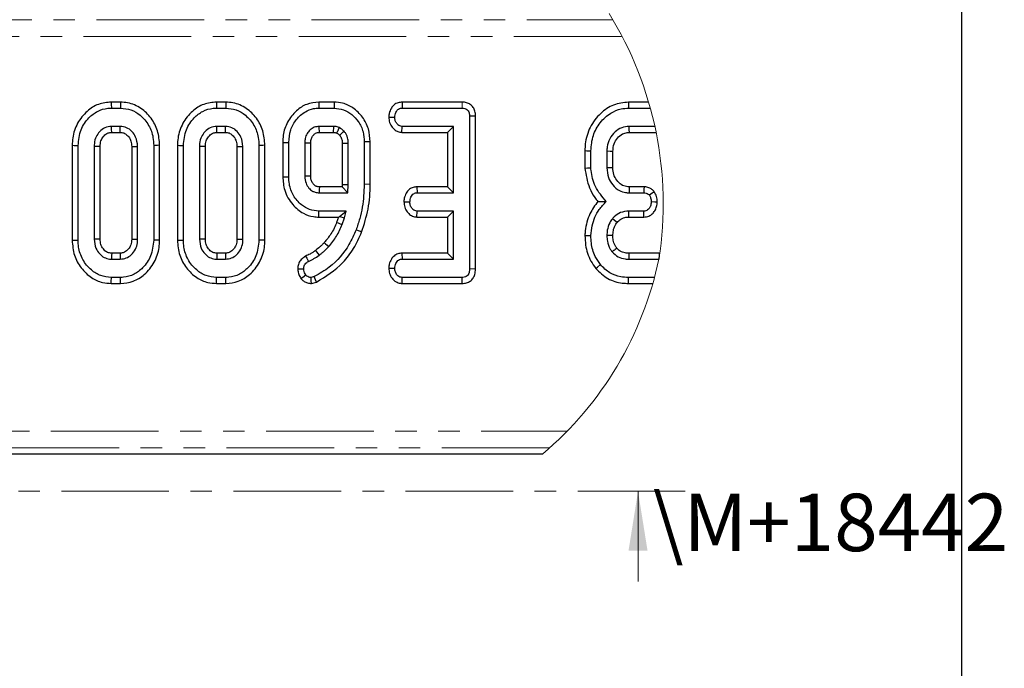
# Model space of a CAD drawing. Units: millimetres. Extents: x -188 to 1278, y -3 to 494.
# Drawn here: x 533 to 592, y 327 to 365 of the extents above; entities that cross this region are included whole.
import ezdxf

# ---------------------------------------------------------------- set-up
doc = ezdxf.new("R2010")
doc.units = ezdxf.units.MM
doc.linetypes.add('CENTER', pattern=[10.16, 6.35, -1.27, 1.27, -1.27])
doc.linetypes.add('PHANTOM', pattern=[12.7, 6.35, -1.27, 1.27, -1.27, 1.27, -1.27])
doc.layers.add('FORMAT', color=7, linetype='Continuous')
doc.styles.add('SLDTEXTSTYLE0', font='TXT', dxfattribs={"width": 0.7, "bigfont": 'bigfont'})

msp = doc.modelspace()

# ---------------------------------------------------------------- linework, layer by layer
at = {"color": 8, "linetype": 'PHANTOM', "lineweight": 0}
for p, q in [((512.541638, 364.846731), (568.406054, 364.846731)), ((568.932698, 363.850536), (512.541638, 363.850536)), ((559.528151, 359.978291), (559.525252, 359.62564)), ((509.855852, 340.558084), (565.685191, 340.558084)), ((564.673663, 339.561889), (509.855852, 339.561889))]:
    msp.add_line(p, q, dxfattribs=at)
at = {"color": 7, "linetype": 'Continuous', "lineweight": 30}
for p, q in [((539.361895, 359.978291), (538.814285, 359.978291)), ((545.578108, 359.978291), (545.030498, 359.978291)), ((551.970416, 359.978291), (551.071607, 359.978291)), ((555.982538, 359.978291), (555.99063, 359.62564)), ((559.528151, 359.978291), (555.982538, 359.978291)), ((570.508615, 359.978291), (569.352076, 359.978291)), ((538.820022, 359.62564), (539.356337, 359.62564)), ((545.036235, 359.62564), (545.57255, 359.62564)), ((551.075087, 359.62564), (551.966132, 359.62564)), ((555.99063, 359.62564), (559.525252, 359.62564)), ((569.358447, 359.62564), (570.614875, 359.62564)), ((555.195869, 359.091001), (555.549324, 359.0851)), ((560.319209, 359.159055), (559.966558, 359.154778)), ((559.966558, 359.154778), (559.966558, 350.12606)), ((560.319209, 350.122387), (560.319209, 359.159055)), ((539.345779, 358.544561), (538.830579, 358.544561)), ((538.840593, 358.191902), (539.33622, 358.191902)), ((545.561993, 358.544561), (545.046792, 358.544561)), ((545.056813, 358.191902), (545.552433, 358.191902)), ((551.949241, 358.544561), (551.091977, 358.544561)), ((551.10173, 358.191902), (551.938334, 358.191902)), ((555.970379, 358.191902), (555.982181, 358.544561)), ((555.970379, 358.191902), (558.667959, 358.191902)), ((559.02061, 358.544561), (555.982181, 358.544561)), ((558.667959, 358.191902), (559.02061, 358.544561)), ((558.667959, 358.191902), (558.667959, 354.978295)), ((559.02061, 354.625637), (559.02061, 358.544561)), ((570.901529, 358.544561), (569.392228, 358.544561)), ((569.402569, 358.191902), (570.982234, 358.191902)), ((548.938223, 357.603284), (548.938223, 355.567711)), ((549.290881, 355.571585), (549.290881, 357.598613)), ((550.236822, 357.564832), (550.236822, 355.605374)), ((550.58948, 355.612094), (550.58948, 357.559341)), ((552.451738, 357.558283), (552.451738, 355.122345)), ((552.804396, 355.115505), (552.804396, 357.564832)), ((553.750337, 357.62606), (553.750337, 355.128171)), ((554.102995, 355.125184), (554.102995, 357.62986)), ((536.505797, 357.428754), (536.505797, 351.822431)), ((536.858448, 351.825806), (536.858448, 357.425468)), ((537.804396, 357.368464), (537.804396, 351.882818)), ((538.157047, 351.891252), (538.157047, 357.360738)), ((540.019304, 357.360552), (540.019304, 351.890305)), ((540.371963, 351.882818), (540.371963, 357.368464)), ((541.317903, 357.425468), (541.317903, 351.825806)), ((541.670562, 351.822356), (541.670562, 357.428717)), ((542.72201, 357.428754), (542.72201, 351.822431)), ((543.074661, 351.825806), (543.074661, 357.425468)), ((544.020609, 357.368464), (544.020609, 351.882818)), ((544.37326, 351.891252), (544.37326, 357.360738)), ((546.235525, 357.360552), (546.235525, 351.890305)), ((546.588176, 351.882818), (546.588176, 357.368464)), ((547.534124, 357.425468), (547.534124, 351.825806)), ((547.886775, 351.822356), (547.886775, 357.428717)), ((566.77606, 357.113334), (566.77606, 356.086614)), ((567.128719, 356.101567), (567.128719, 357.108752)), ((568.074667, 357.074963), (568.074667, 356.095234)), ((568.427318, 356.10235), (568.427318, 357.068213)), ((551.091977, 354.625637), (552.78539, 354.625637)), ((552.44615, 354.978295), (551.100844, 354.978295)), ((552.451738, 355.122345), (552.44615, 354.978295)), ((552.44615, 354.978295), (552.78539, 354.625637)), ((552.451738, 355.122345), (552.804396, 355.115505)), ((552.78539, 354.625637), (552.804396, 355.115505)), ((556.862035, 354.978295), (556.871117, 354.625637)), ((558.667959, 354.978295), (556.862035, 354.978295)), ((556.871117, 354.625637), (559.02061, 354.625637)), ((558.667959, 354.978295), (559.02061, 354.625637)), ((569.383786, 354.625637), (570.25794, 354.625637)), ((570.265525, 354.978295), (569.394031, 354.978295)), ((556.088992, 354.091661), (556.442485, 354.085098)), ((552.686148, 353.544558), (551.075087, 353.544558)), ((552.287498, 353.234495), (552.686148, 353.544558)), ((552.584798, 353.14549), (552.686148, 353.544558)), ((556.858585, 353.191907), (556.871117, 353.544558)), ((559.02061, 353.544558), (556.871117, 353.544558)), ((558.667959, 353.191907), (559.02061, 353.544558)), ((559.02061, 350.706721), (559.02061, 353.544558)), ((570.251607, 353.544558), (569.366896, 353.544558)), ((551.071049, 353.191907), (552.227699, 353.191907)), ((552.227699, 353.191907), (552.119547, 352.879281)), ((552.227699, 353.191907), (552.287498, 353.234495)), ((552.287498, 353.234495), (552.584798, 353.14549)), ((552.449667, 352.754863), (552.584798, 353.14549)), ((556.858585, 353.191907), (558.667959, 353.191907)), ((558.667959, 353.191907), (558.667959, 351.059372)), ((569.370636, 353.191907), (570.259952, 353.191907)), ((538.830579, 350.706721), (539.345779, 350.706721)), ((539.336258, 351.059372), (538.840079, 351.059372)), ((545.046792, 350.706721), (545.561993, 350.706721)), ((545.552471, 351.059372), (545.056299, 351.059372)), ((555.974477, 351.059372), (555.982181, 350.706721)), ((558.667959, 351.059372), (555.974477, 351.059372)), ((555.982181, 350.706721), (559.02061, 350.706721)), ((558.667959, 351.059372), (559.02061, 350.706721)), ((569.369004, 350.706721), (571.144768, 350.706721)), ((571.156667, 351.059372), (569.372528, 351.059372)), ((555.195869, 350.172179), (555.549324, 350.166182)), ((560.319209, 350.122387), (559.966558, 350.12606)), ((539.356337, 349.625642), (538.820022, 349.625642)), ((545.57255, 349.625642), (545.036235, 349.625642)), ((550.798484, 349.676313), (550.606334, 349.625642)), ((555.979163, 349.272984), (555.99063, 349.625642)), ((559.525252, 349.625642), (555.99063, 349.625642)), ((559.533038, 349.272984), (559.525252, 349.625642)), ((570.907489, 349.625642), (569.358447, 349.625642)), ((538.8143, 349.272984), (539.361359, 349.272984)), ((545.03052, 349.272984), (545.577572, 349.272984)), ((550.637611, 349.269176), (550.926582, 349.345388)), ((555.979163, 349.272984), (559.533038, 349.272984)), ((569.352911, 349.272984), (570.814625, 349.272984)), ((509.498284, 339.204314), (564.283357, 339.204314))]:
    msp.add_line(p, q, dxfattribs=at)
at = {"color": 7, "linetype": 'CENTER', "lineweight": 0}
msp.add_line((505.38978, 336.999452), (572.912838, 336.999452), dxfattribs=at)
at = {"color": 7, "linetype": 'Continuous', "lineweight": 0}
msp.add_line((569.912838, 331.679452), (569.912838, 336.999452), dxfattribs=at)
at = {"color": 7, "linetype": 'Continuous', "lineweight": 30, "flags": 128}
for points in [[(538.814285, 359.978291), (538.816319, 359.853151), (538.820022, 359.62564)], [(539.361895, 359.978291), (539.360047, 359.861048), (539.358192, 359.743344), (539.356337, 359.62564)], [(545.030498, 359.978291), (545.032532, 359.853151), (545.036235, 359.62564)], [(545.578108, 359.978291), (545.57626, 359.861048), (545.574405, 359.743344), (545.57255, 359.62564)], [(551.071607, 359.978291), (551.072524, 359.885255), (551.073805, 359.755444), (551.075087, 359.62564)], [(551.970416, 359.978291), (551.969186, 359.87732), (551.967659, 359.75148), (551.966132, 359.62564)], [(569.352076, 359.978291), (569.354304, 359.855259), (569.358447, 359.62564)], [(569.402569, 358.191902), (569.397778, 358.35504), (569.392228, 358.544561)], [(548.938223, 357.603284), (549.031266, 357.602055), (549.16107, 357.600334), (549.290881, 357.598613)], [(554.102995, 357.62986), (554.002018, 357.628772), (553.876177, 357.627416), (553.750337, 357.62606)], [(536.505797, 357.428754), (536.630937, 357.427592), (536.858448, 357.425468)], [(541.670562, 357.428717), (541.553312, 357.427637), (541.435608, 357.426556), (541.317903, 357.425468)], [(542.72201, 357.428754), (542.84715, 357.427592), (543.074661, 357.425468)], [(547.886775, 357.428717), (547.769533, 357.427637), (547.651828, 357.426556), (547.534124, 357.425468)], [(566.77606, 357.113334), (566.899099, 357.111732), (567.128719, 357.108752)], [(568.427318, 357.068213), (568.26418, 357.07135), (568.074667, 357.074963)], [(566.77606, 356.086614), (566.934758, 356.093342), (567.128719, 356.101567)], [(568.427318, 356.10235), (568.266855, 356.099101), (568.074667, 356.095234)], [(548.938223, 355.567711), (549.044506, 355.568881), (549.167694, 355.570229), (549.290881, 355.571585)], [(570.265525, 354.978295), (570.262448, 354.835289), (570.25794, 354.625637)], [(570.870073, 354.690994), (570.753747, 354.605439), (570.583106, 354.479948)], [(571.048656, 354.079651), (570.911922, 354.08176), (570.695021, 354.085098)], [(551.071049, 353.191907), (551.072263, 353.29819), (551.073671, 353.42137), (551.075087, 353.544558)], [(569.370636, 353.191907), (569.368699, 353.373589), (569.366896, 353.544558)], [(570.259952, 353.191907), (570.256726, 353.328268), (570.251607, 353.544558)], [(552.119547, 352.879281), (552.212619, 352.844203), (552.331143, 352.79953), (552.449667, 352.754863)], [(568.672025, 352.86803), (568.530717, 352.982695), (568.397724, 353.090587)], [(553.595708, 352.304453), (553.520062, 352.333742), (553.411522, 352.37577), (553.266809, 352.431806)], [(536.505797, 351.822431), (536.628478, 351.8236), (536.858448, 351.825806)], [(541.670562, 351.822356), (541.544423, 351.823593), (541.317903, 351.825806)], [(542.72201, 351.822431), (542.844691, 351.8236), (543.074661, 351.825806)], [(547.886775, 351.822356), (547.760644, 351.823593), (547.534124, 351.825806)], [(551.388078, 351.680892), (551.458561, 351.615796), (551.55293, 351.528662), (551.647299, 351.44152)], [(566.775837, 352.105463), (566.934631, 352.100293), (567.128719, 352.093967)], [(568.427579, 352.094377), (568.233543, 352.095308), (568.074667, 352.096083)], [(550.87068, 351.218569), (550.926574, 351.145866), (551.006109, 351.042422), (551.085644, 350.938986)], [(550.282032, 350.885513), (550.35358, 350.756886), (550.454312, 350.575807)], [(569.372528, 351.059372), (569.371284, 350.935797), (569.369004, 350.706721)], [(571.156667, 351.059372), (571.151958, 350.919689), (571.144768, 350.706744)], [(549.826466, 350.135664), (549.973235, 350.136059), (550.179818, 350.136618)], [(567.416296, 350.161354), (567.516075, 350.242282), (567.690373, 350.383664)], [(538.8143, 349.272984), (538.816289, 349.395672), (538.820022, 349.625642)], [(539.361359, 349.272984), (539.359563, 349.399122), (539.356337, 349.625642)], [(545.03052, 349.272984), (545.03251, 349.395672), (545.036235, 349.625642)], [(545.577572, 349.272984), (545.575776, 349.399122), (545.57255, 349.625642)], [(550.014668, 349.56065), (550.12753, 349.649245), (550.293834, 349.77978)], [(550.637611, 349.269176), (550.624968, 349.413248), (550.606334, 349.625642)], [(550.926582, 349.345388), (550.868937, 349.494303), (550.798484, 349.676313)], [(569.352911, 349.272984), (569.354923, 349.401372), (569.358447, 349.625642)]]:
    msp.add_lwpolyline(points, dxfattribs=at)
at = {"color": 8, "linetype": 'PHANTOM', "lineweight": 0, "flags": 128}
msp.add_lwpolyline([(554.102995, 355.125184), (554.021881, 355.125869), (553.905503, 355.12686), (553.750337, 355.128171)], dxfattribs=at)
at = {"color": 7, "linetype": 'Continuous', "lineweight": 0}
for centre, radius, start, end in [((550.126487, 353.99139), 21.273391, 351.11784443, 31.80883459), ((550.940026, 354.961558), 20.647887, 310.25812995, 348.10806413)]:
    msp.add_arc(centre, radius, start, end, dxfattribs=at)
at = {"color": 7, "linetype": 'Continuous', "lineweight": 30}
for points, knots in [([(538.814285, 359.978291), (538.558175, 359.953741), (538.037004, 359.903782), (537.328049, 359.441906), (536.782252, 358.752589), (536.531155, 358.023875), (536.512002, 357.574368), (536.505797, 357.428754)], [0, 0, 0, 0, 0.200450696, 0.407907965, 0.64549796, 0.885161782, 1, 1, 1, 1]), ([(541.670562, 357.428717), (541.647852, 357.718908), (541.603239, 358.288977), (541.196813, 359.054809), (540.590998, 359.65), (539.926873, 359.945882), (539.502722, 359.970213), (539.361895, 359.978291)], [0, 0, 0, 0, 0.227496736, 0.446908336, 0.665919707, 0.889078581, 1, 1, 1, 1]), ([(545.030498, 359.978291), (544.774391, 359.95374), (544.253222, 359.903779), (543.544262, 359.441911), (542.998476, 358.752584), (542.747367, 358.023876), (542.728214, 357.574368), (542.72201, 357.428754)], [0, 0, 0, 0, 0.2004489371, 0.4079080562, 0.6454970346, 0.8851616837, 1, 1, 1, 1]), ([(547.886775, 357.428717), (547.864064, 357.718908), (547.819451, 358.288975), (547.413035, 359.054811), (546.807217, 359.650002), (546.143088, 359.945882), (545.718935, 359.970212), (545.578108, 359.978291)], [0, 0, 0, 0, 0.227496529, 0.446907036, 0.665918208, 0.889078682, 1, 1, 1, 1]), ([(551.071607, 359.978291), (550.826042, 359.952857), (550.342078, 359.902733), (549.684623, 359.463186), (549.189559, 358.82884), (548.960139, 358.152933), (548.943774, 357.742495), (548.938223, 357.603284)], [0, 0, 0, 0, 0.207051857, 0.408061396, 0.651302438, 0.881730395, 1, 1, 1, 1]), ([(554.102995, 357.62986), (554.08376, 357.8887), (554.045039, 358.409752), (553.671171, 359.117351), (553.134424, 359.643622), (552.532551, 359.937156), (552.140459, 359.965848), (551.970416, 359.978291)], [0, 0, 0, 0, 0.220019282, 0.442905339, 0.665811986, 0.855068221, 1, 1, 1, 1]), ([(555.982538, 359.978291), (555.905771, 359.971847), (555.734082, 359.957436), (555.5039, 359.830773), (555.322769, 359.605138), (555.218055, 359.352588), (555.202277, 359.166558), (555.195869, 359.091001)], [0, 0, 0, 0, 0.174681039, 0.390673518, 0.575279635, 0.82749759, 1, 1, 1, 1]), ([(560.319209, 359.159055), (560.313358, 359.254081), (560.302379, 359.432383), (560.192428, 359.675495), (560.017079, 359.852467), (559.790151, 359.956369), (559.62234, 359.976958), (559.53307, 359.978221), (559.528151, 359.978291)], [0, 0, 0, 0, 0.22121618, 0.415074965, 0.609700959, 0.791124085, 0.988489655, 1, 1, 1, 1]), ([(569.352076, 359.978291), (569.049605, 359.945708), (568.441732, 359.880228), (567.643381, 359.31597), (567.040159, 358.520333), (566.795953, 357.718727), (566.780397, 357.24531), (566.77606, 357.113334)], [0, 0, 0, 0, 0.211438826, 0.424926357, 0.666063205, 0.906906903, 1, 1, 1, 1]), ([(536.858448, 357.425468), (536.890111, 357.74105), (536.950319, 358.341123), (537.425752, 359.026801), (537.984893, 359.471006), (538.471896, 359.614429), (538.752265, 359.623458), (538.820022, 359.62564)], [0, 0, 0, 0, 0.287668622, 0.546997814, 0.741655437, 0.937565437, 1, 1, 1, 1]), ([(539.356337, 359.62564), (539.567048, 359.606207), (539.989908, 359.567208), (540.580583, 359.19364), (541.055094, 358.635378), (541.292257, 357.991202), (541.310824, 357.581623), (541.317903, 357.425468)], [0, 0, 0, 0, 0.192122882, 0.385556693, 0.623799088, 0.856571389, 1, 1, 1, 1]), ([(543.074661, 357.425468), (543.106328, 357.741049), (543.166543, 358.341119), (543.641964, 359.026806), (544.201113, 359.471003), (544.688114, 359.614428), (544.96848, 359.623458), (545.036235, 359.62564)], [0, 0, 0, 0, 0.2876694226, 0.5469976892, 0.7416573862, 0.9375676397, 1, 1, 1, 1]), ([(545.57255, 359.62564), (545.783261, 359.606207), (546.206121, 359.567209), (546.796797, 359.193638), (547.271316, 358.63538), (547.508477, 357.991202), (547.527045, 357.581623), (547.534124, 357.425468)], [0, 0, 0, 0, 0.192122599, 0.385556125, 0.623799642, 0.8565716, 1, 1, 1, 1]), ([(549.290881, 357.598613), (549.311834, 357.848992), (549.3525, 358.334947), (549.720375, 358.971858), (550.19924, 359.412682), (550.688748, 359.605728), (550.968205, 359.620131), (551.075087, 359.62564)], [0, 0, 0, 0, 0.2497406645, 0.4847158607, 0.7195664648, 0.8927449766, 1, 1, 1, 1]), ([(551.966132, 359.62564), (552.155955, 359.60701), (552.536409, 359.569672), (553.031471, 359.261594), (553.438796, 358.816177), (553.711769, 358.25057), (553.737985, 357.826067), (553.750337, 357.62606)], [0, 0, 0, 0, 0.190791566, 0.382393661, 0.572432755, 0.798549619, 1, 1, 1, 1]), ([(555.549324, 359.0851), (555.561953, 359.182445), (555.581028, 359.329485), (555.677485, 359.491557), (555.773385, 359.575683), (555.879774, 359.620032), (555.95432, 359.623803), (555.99063, 359.62564)], [0, 0, 0, 0, 0.374268135, 0.565332792, 0.713282, 0.860347139, 1, 1, 1, 1]), ([(559.525252, 359.62564), (559.581585, 359.622493), (559.68024, 359.616981), (559.811604, 359.558041), (559.898447, 359.466994), (559.957636, 359.32871), (559.963082, 359.222545), (559.966558, 359.154778)], [0, 0, 0, 0, 0.2277457389, 0.3988515581, 0.571528752, 0.7264962168, 1, 1, 1, 1]), ([(567.128719, 357.108752), (567.155507, 357.417572), (567.207054, 358.011813), (567.651687, 358.790629), (568.230988, 359.332435), (568.842041, 359.595336), (569.207942, 359.616808), (569.358447, 359.62564)], [0, 0, 0, 0, 0.247646893, 0.476528412, 0.705268936, 0.878768887, 1, 1, 1, 1]), ([(555.195869, 359.091001), (555.205858, 358.98083), (555.225349, 358.765869), (555.386968, 358.482428), (555.599302, 358.284354), (555.811922, 358.203362), (555.929135, 358.194885), (555.970379, 358.191902)], [0, 0, 0, 0, 0.251407153, 0.490533136, 0.730552578, 0.905188322, 1, 1, 1, 1]), ([(555.982181, 358.544561), (555.937302, 358.54931), (555.847133, 358.558854), (555.718336, 358.648985), (555.61396, 358.789303), (555.556452, 358.947276), (555.551191, 359.049004), (555.549324, 359.0851)], [0, 0, 0, 0, 0.175345675, 0.352305454, 0.599258614, 0.857802942, 1, 1, 1, 1]), ([(538.830579, 358.544561), (538.697445, 358.527885), (538.43025, 358.494419), (538.12095, 358.246853), (537.897887, 357.92837), (537.814188, 357.6207), (537.806625, 357.425881), (537.804396, 357.368464)], [0, 0, 0, 0, 0.229238846, 0.460073042, 0.66099989, 0.900089953, 1, 1, 1, 1]), ([(538.157047, 357.360738), (538.163822, 357.473745), (538.176262, 357.681254), (538.331179, 357.945656), (538.519284, 358.118439), (538.705233, 358.186115), (538.804701, 358.190368), (538.840593, 358.191902)], [0, 0, 0, 0, 0.280604478, 0.515262629, 0.750219654, 0.909871406, 1, 1, 1, 1]), ([(538.840593, 358.191902), (538.840108, 358.208847), (538.838186, 358.276096), (538.834832, 358.393648), (538.831997, 358.494257), (538.830579, 358.544561)], [0, 0, 0, 0, 0.1441496611, 0.5720763274, 1, 1, 1, 1]), ([(539.33622, 358.191902), (539.336777, 358.212237), (539.338666, 358.281182), (539.341848, 358.398735), (539.344469, 358.495953), (539.345779, 358.544561)], [0, 0, 0, 0, 0.172988315, 0.58650557, 1, 1, 1, 1]), ([(539.33622, 358.191902), (539.409225, 358.186305), (539.559479, 358.174786), (539.768977, 358.027152), (539.934182, 357.808727), (540.011533, 357.565764), (540.01723, 357.41533), (540.019304, 357.360552)], [0, 0, 0, 0, 0.181303469, 0.373147773, 0.621535642, 0.862187851, 1, 1, 1, 1]), ([(540.371963, 357.368464), (540.350501, 357.558418), (540.314086, 357.880723), (540.047355, 358.254076), (539.731683, 358.502249), (539.472372, 358.530681), (539.345779, 358.544561)], [0, 0, 0, 0, 0.326370669, 0.553771132, 0.782156629, 1, 1, 1, 1]), ([(545.046792, 358.544561), (544.913661, 358.527885), (544.646468, 358.494417), (544.337172, 358.24685), (544.114098, 357.928373), (544.030401, 357.6207), (544.022838, 357.425881), (544.020609, 357.368464)], [0, 0, 0, 0, 0.229235034, 0.460069638, 0.66099929, 0.900089776, 1, 1, 1, 1]), ([(544.37326, 357.360738), (544.380034, 357.473745), (544.392473, 357.681257), (544.547401, 357.945654), (544.735504, 358.11844), (544.921453, 358.186115), (545.020922, 358.190368), (545.056813, 358.191902)], [0, 0, 0, 0, 0.280603623, 0.515264107, 0.750220415, 0.909871681, 1, 1, 1, 1]), ([(545.056813, 358.191902), (545.056326, 358.208847), (545.054392, 358.276096), (545.05106, 358.393649), (545.048215, 358.494257), (545.046792, 358.544561)], [0, 0, 0, 0, 0.144150179, 0.572075988, 1, 1, 1, 1]), ([(545.552433, 358.191902), (545.55299, 358.212237), (545.554879, 358.281182), (545.558061, 358.398735), (545.560682, 358.495953), (545.561993, 358.544561)], [0, 0, 0, 0, 0.172988315, 0.58650557, 1, 1, 1, 1]), ([(545.552433, 358.191902), (545.625438, 358.186306), (545.775693, 358.174787), (545.98519, 358.02715), (546.150404, 357.80873), (546.227754, 357.565763), (546.233451, 357.41533), (546.235525, 357.360552)], [0, 0, 0, 0, 0.181302783, 0.373146363, 0.621537073, 0.862188372, 1, 1, 1, 1]), ([(546.588176, 357.368464), (546.566717, 357.558418), (546.530307, 357.880724), (546.263575, 358.254076), (545.947902, 358.502251), (545.688588, 358.530681), (545.561993, 358.544561)], [0, 0, 0, 0, 0.3263686768, 0.5537683808, 0.7821531153, 1, 1, 1, 1]), ([(551.091977, 358.544561), (550.99297, 358.535675), (550.793737, 358.517794), (550.546652, 358.349197), (550.359935, 358.122648), (550.250704, 357.851847), (550.241306, 357.65753), (550.236822, 357.564832)], [0, 0, 0, 0, 0.2032201065, 0.4089429353, 0.5982562548, 0.8083504235, 1, 1, 1, 1]), ([(550.58948, 357.559341), (550.590817, 357.613472), (550.593965, 357.740904), (550.648497, 357.899073), (550.746472, 358.042037), (550.853428, 358.13665), (550.987419, 358.187697), (551.064294, 358.190525), (551.10173, 358.191902)], [0, 0, 0, 0, 0.177991948, 0.419009347, 0.536302738, 0.747868373, 0.877217004, 1, 1, 1, 1]), ([(551.10173, 358.191902), (551.101368, 358.204926), (551.09955, 358.270213), (551.096282, 358.387765), (551.093412, 358.492295), (551.091977, 358.544561)], [0, 0, 0, 0, 0.110790084, 0.555385945, 1, 1, 1, 1]), ([(551.938334, 358.191902), (551.93851, 358.197498), (551.940875, 358.272492), (551.944489, 358.390045), (551.947932, 358.502003), (551.949241, 358.544561)], [0, 0, 0, 0, 0.047599793, 0.637971248, 1, 1, 1, 1]), ([(551.938334, 358.191902), (551.959703, 358.190694), (552.003452, 358.188221), (552.068326, 358.177072), (552.110019, 358.162487), (552.130529, 358.155312)], [0, 0, 0, 0, 0.326674076, 0.668770068, 1, 1, 1, 1]), ([(552.284964, 358.474883), (552.237822, 358.491832), (552.160263, 358.519717), (552.046566, 358.538786), (551.981804, 358.542629), (551.949241, 358.544561)], [0, 0, 0, 0, 0.435216772, 0.716019481, 1, 1, 1, 1]), ([(552.130529, 358.155312), (552.13297, 358.160389), (552.165679, 358.228411), (552.217159, 358.334933), (552.266288, 358.436336), (552.284964, 358.474883)], [0, 0, 0, 0, 0.047610951, 0.637960534, 1, 1, 1, 1]), ([(552.130529, 358.155312), (552.14432, 358.146514), (552.184996, 358.120563), (552.241772, 358.077266), (552.28204, 358.040009), (552.298897, 358.024413)], [0, 0, 0, 0, 0.229723725, 0.677549968, 1, 1, 1, 1]), ([(552.559459, 358.263733), (552.537952, 358.283759), (552.494926, 358.323821), (552.406451, 358.398631), (552.333232, 358.444587), (552.284964, 358.474883)], [0, 0, 0, 0, 0.254056054, 0.508251884, 1, 1, 1, 1]), ([(552.298897, 358.024413), (552.31663, 358.040687), (552.368944, 358.088697), (552.455805, 358.168462), (552.52491, 358.231979), (552.559459, 358.263733)], [0, 0, 0, 0, 0.204093103, 0.602094339, 1, 1, 1, 1]), ([(552.804396, 357.564832), (552.800997, 357.639763), (552.792215, 357.83336), (552.704179, 358.078441), (552.595237, 358.217925), (552.559459, 358.263733)], [0, 0, 0, 0, 0.297787518, 0.769384517, 1, 1, 1, 1]), ([(569.392228, 358.544561), (569.240229, 358.529924), (568.934485, 358.500481), (568.531224, 358.221687), (568.225915, 357.829965), (568.087253, 357.416047), (568.077857, 357.161419), (568.074667, 357.074963)], [0, 0, 0, 0, 0.206710946, 0.415796934, 0.650434653, 0.881309711, 1, 1, 1, 1]), ([(568.427318, 357.068213), (568.440043, 357.221855), (568.463644, 357.506808), (568.686746, 357.865212), (568.958934, 358.107461), (569.223072, 358.182971), (569.360509, 358.189809), (569.402569, 358.191902)], [0, 0, 0, 0, 0.276547243, 0.512899113, 0.749411029, 0.923312638, 1, 1, 1, 1]), ([(550.58948, 357.559341), (550.576457, 357.559547), (550.51117, 357.560581), (550.393617, 357.562415), (550.289088, 357.564026), (550.236822, 357.564832)], [0, 0, 0, 0, 0.110789959, 0.555385075, 1, 1, 1, 1]), ([(552.298897, 358.024413), (552.324627, 357.990835), (552.394788, 357.899272), (552.445544, 357.734733), (552.449918, 357.610136), (552.451738, 357.558283)], [0, 0, 0, 0, 0.252667947, 0.688984539, 1, 1, 1, 1]), ([(552.451738, 357.558283), (552.475727, 357.558736), (552.546497, 357.560072), (552.66405, 357.562249), (552.757614, 357.563971), (552.804396, 357.564832)], [0, 0, 0, 0, 0.204065853, 0.602033512, 1, 1, 1, 1]), ([(538.157047, 357.360738), (538.140102, 357.361113), (538.072853, 357.362603), (537.955303, 357.365172), (537.854697, 357.367367), (537.804396, 357.368464)], [0, 0, 0, 0, 0.144152651, 0.572087346, 1, 1, 1, 1]), ([(540.019304, 357.360552), (540.03964, 357.361014), (540.108584, 357.362583), (540.226137, 357.365208), (540.323355, 357.367379), (540.371963, 357.368464)], [0, 0, 0, 0, 0.172988223, 0.586505142, 1, 1, 1, 1]), ([(544.37326, 357.360738), (544.356317, 357.361113), (544.289071, 357.362603), (544.171521, 357.365172), (544.070913, 357.367367), (544.020609, 357.368464)], [0, 0, 0, 0, 0.1441315343, 0.572066229, 1, 1, 1, 1]), ([(546.235525, 357.360552), (546.25586, 357.361014), (546.324802, 357.362583), (546.442353, 357.365208), (546.539568, 357.367379), (546.588176, 357.368464)], [0, 0, 0, 0, 0.172991876, 0.58649641, 1, 1, 1, 1]), ([(566.77606, 356.086614), (566.8397, 355.686415), (566.936963, 355.074771), (567.286179, 354.43935), (567.478955, 354.19122), (567.54163, 354.110549)], [0, 0, 0, 0, 0.560889333, 0.857236403, 1, 1, 1, 1]), ([(568.034546, 354.108328), (567.797207, 354.392122), (567.347522, 354.929826), (567.164179, 355.67515), (567.132904, 356.051237), (567.128719, 356.101567)], [0, 0, 0, 0, 0.4918994, 0.932002649, 1, 1, 1, 1]), ([(568.074667, 356.095234), (568.09179, 355.904189), (568.12435, 355.540927), (568.40637, 355.074159), (568.764451, 354.756697), (569.120681, 354.639515), (569.31541, 354.629244), (569.383786, 354.625637)], [0, 0, 0, 0, 0.260902374, 0.496089875, 0.731636583, 0.905767652, 1, 1, 1, 1]), ([(569.394031, 354.978295), (569.284657, 354.98664), (569.060511, 355.00374), (568.762477, 355.217762), (568.535778, 355.520723), (568.436077, 355.840921), (568.42953, 356.036316), (568.427318, 356.10235)], [0, 0, 0, 0, 0.19675661, 0.403226563, 0.643669422, 0.879579102, 1, 1, 1, 1]), ([(548.938223, 355.567711), (548.959128, 355.298359), (549.005088, 354.706164), (549.459247, 353.937534), (550.079691, 353.41168), (550.64747, 353.209868), (550.963321, 353.196475), (551.071049, 353.191907)], [0, 0, 0, 0, 0.227628609, 0.50046216, 0.731636242, 0.908468357, 1, 1, 1, 1]), ([(551.075087, 353.544558), (550.888043, 353.561713), (550.513061, 353.596105), (549.977872, 353.930934), (549.540224, 354.444206), (549.316391, 355.044149), (549.297893, 355.426612), (549.290881, 355.571585)], [0, 0, 0, 0, 0.186375956, 0.373644393, 0.616117535, 0.854489181, 1, 1, 1, 1]), ([(550.58948, 355.612094), (550.576854, 355.61185), (550.511766, 355.610595), (550.394213, 355.608348), (550.289287, 355.606365), (550.236822, 355.605374)], [0, 0, 0, 0, 0.107409658, 0.553695073, 1, 1, 1, 1]), ([(550.236822, 355.605374), (550.249768, 355.46209), (550.272823, 355.206929), (550.460601, 354.907982), (550.631578, 354.757456), (550.765934, 354.6869), (550.896606, 354.637356), (551.013466, 354.630347), (551.091977, 354.625637)], [0, 0, 0, 0, 0.294082314, 0.523702719, 0.71244668, 0.75910957, 0.838159817, 1, 1, 1, 1]), ([(551.100844, 354.978295), (551.06859, 354.979759), (551.018741, 354.982021), (550.952088, 354.994032), (550.902468, 355.012867), (550.825442, 355.055733), (550.747154, 355.131212), (550.676272, 355.234777), (550.614685, 355.364714), (550.593599, 355.495239), (550.590302, 355.588785), (550.58948, 355.612094)], [0, 0, 0, 0, 0.106105877, 0.163989076, 0.221887878, 0.279770271, 0.453132791, 0.572499849, 0.691849169, 0.923217149, 1, 1, 1, 1]), ([(551.100844, 354.978295), (551.100515, 354.965669), (551.098821, 354.900582), (551.095873, 354.783029), (551.093276, 354.678102), (551.091977, 354.625637)], [0, 0, 0, 0, 0.107411457, 0.553697815, 1, 1, 1, 1]), ([(553.750337, 355.128171), (553.729649, 354.675775), (553.698344, 353.991213), (553.494789, 353.093472), (553.343028, 352.653015), (553.266809, 352.431806)], [0, 0, 0, 0, 0.49237578, 0.745058136, 1, 1, 1, 1]), ([(553.595708, 352.304453), (553.740131, 352.754812), (553.959825, 353.439893), (554.084921, 354.39484), (554.097, 354.882932), (554.102995, 355.125184)], [0, 0, 0, 0, 0.4914569998, 0.7475983307, 1, 1, 1, 1]), ([(556.862035, 354.978295), (556.785918, 354.971704), (556.631883, 354.958366), (556.421731, 354.846819), (556.240526, 354.650631), (556.117832, 354.389478), (556.098136, 354.186082), (556.088992, 354.091661)], [0, 0, 0, 0, 0.174513965, 0.353157417, 0.53171417, 0.782613902, 1, 1, 1, 1]), ([(556.442485, 354.085098), (556.454535, 354.182604), (556.472653, 354.329214), (556.569154, 354.490791), (556.663759, 354.578274), (556.768528, 354.620433), (556.83944, 354.62403), (556.871117, 354.625637)], [0, 0, 0, 0, 0.379147674, 0.570083379, 0.723098567, 0.876305222, 1, 1, 1, 1]), ([(569.394031, 354.978295), (569.392461, 354.924808), (569.389013, 354.807256), (569.38563, 354.689702), (569.383786, 354.625637)], [0, 0, 0, 0, 0.455012922, 1, 1, 1, 1]), ([(570.25794, 354.625637), (570.301081, 354.623112), (570.387891, 354.61803), (570.501406, 354.562183), (570.557606, 354.505615), (570.583106, 354.479948)], [0, 0, 0, 0, 0.350500208, 0.705298748, 1, 1, 1, 1]), ([(570.870073, 354.690994), (570.825361, 354.737257), (570.73374, 354.832057), (570.54641, 354.940188), (570.38094, 354.974121), (570.282565, 354.977679), (570.265525, 354.978295)], [0, 0, 0, 0, 0.278967731, 0.571642979, 0.925801182, 1, 1, 1, 1]), ([(571.048656, 354.079651), (571.04575, 354.135889), (571.037444, 354.296661), (570.972668, 354.505559), (570.896063, 354.644018), (570.870073, 354.690994)], [0, 0, 0, 0, 0.262242289, 0.749693432, 1, 1, 1, 1]), ([(556.088992, 354.091661), (556.098871, 353.981281), (556.118141, 353.765969), (556.272436, 353.497772), (556.471782, 353.297383), (556.680961, 353.206042), (556.813704, 353.195478), (556.858585, 353.191907)], [0, 0, 0, 0, 0.252448011, 0.492435717, 0.693970281, 0.89652909, 1, 1, 1, 1]), ([(556.871117, 353.544558), (556.826072, 353.549665), (556.735588, 353.559923), (556.603799, 353.653619), (556.498047, 353.803622), (556.448333, 353.962382), (556.443758, 354.058386), (556.442485, 354.085098)], [0, 0, 0, 0, 0.177012905, 0.355575487, 0.619464574, 0.89412246, 1, 1, 1, 1]), ([(567.54163, 354.110549), (567.3712, 353.877973), (566.992958, 353.361809), (566.819487, 352.634455), (566.783325, 352.196213), (566.775837, 352.105463)], [0, 0, 0, 0, 0.394045066, 0.874521128, 1, 1, 1, 1]), ([(567.128719, 352.093967), (567.15036, 352.291406), (567.209868, 352.834327), (567.501591, 353.560586), (567.889846, 353.959614), (568.034546, 354.108328)], [0, 0, 0, 0, 0.263892903, 0.725658075, 1, 1, 1, 1]), ([(567.54163, 354.110549), (567.613602, 354.109954), (567.777904, 354.108595), (567.942212, 354.108424), (568.034546, 354.108328)], [0, 0, 0, 0, 0.438047959, 1, 1, 1, 1]), ([(570.695021, 354.085098), (570.685571, 354.001928), (570.669941, 353.864369), (570.581745, 353.705429), (570.486167, 353.604291), (570.371704, 353.551075), (570.290697, 353.546679), (570.251607, 353.544558)], [0, 0, 0, 0, 0.319384389, 0.528250202, 0.688774897, 0.849818665, 1, 1, 1, 1]), ([(570.259952, 353.191907), (570.361517, 353.202894), (570.542673, 353.222491), (570.764829, 353.37013), (570.918119, 353.569737), (571.023395, 353.811257), (571.040353, 353.991434), (571.048656, 354.079651)], [0, 0, 0, 0, 0.229662562, 0.409636249, 0.589281858, 0.798906469, 1, 1, 1, 1]), ([(570.583106, 354.479948), (570.610519, 354.429612), (570.657217, 354.343863), (570.688022, 354.207584), (570.692666, 354.126308), (570.695021, 354.085098)], [0, 0, 0, 0, 0.412005755, 0.701860993, 1, 1, 1, 1]), ([(569.366896, 353.544558), (569.201755, 353.528559), (568.886169, 353.497984), (568.571124, 353.281398), (568.434385, 353.130929), (568.397724, 353.090587)], [0, 0, 0, 0, 0.445484121, 0.851327841, 1, 1, 1, 1]), ([(552.119547, 352.879281), (552.071528, 352.762626), (551.974203, 352.526185), (551.743405, 352.114147), (551.524596, 351.84735), (551.388078, 351.680892)], [0, 0, 0, 0, 0.268073655, 0.543343513, 1, 1, 1, 1]), ([(568.397724, 353.090587), (568.34231, 353.012596), (568.197103, 352.808227), (568.092168, 352.459518), (568.0797, 352.200609), (568.074667, 352.096083)], [0, 0, 0, 0, 0.268995197, 0.704882293, 1, 1, 1, 1]), ([(568.427579, 352.094377), (568.432624, 352.194305), (568.442985, 352.399524), (568.528771, 352.66779), (568.631128, 352.810864), (568.672025, 352.86803)], [0, 0, 0, 0, 0.363003445, 0.745484924, 1, 1, 1, 1]), ([(568.672025, 352.86803), (568.740938, 352.93897), (568.854231, 353.055594), (569.084729, 353.163927), (569.252433, 353.189692), (569.356465, 353.191642), (569.370636, 353.191907)], [0, 0, 0, 0, 0.369496688, 0.607451811, 0.946527294, 1, 1, 1, 1]), ([(553.266809, 352.431806), (553.137193, 352.14117), (552.7671, 351.311314), (551.919642, 350.32125), (551.102646, 349.85128), (550.798484, 349.676313)], [0, 0, 0, 0, 0.2528003608, 0.7218229466, 1, 1, 1, 1]), ([(550.926582, 349.345388), (551.480144, 349.69415), (552.333962, 350.232083), (553.159551, 351.331749), (553.449567, 351.978534), (553.595708, 352.304453)], [0, 0, 0, 0, 0.477700318, 0.736809517, 1, 1, 1, 1]), ([(551.647299, 351.44152), (551.731747, 351.539521), (551.900753, 351.735653), (552.189785, 352.164851), (552.345887, 352.519251), (552.449667, 352.754863)], [0, 0, 0, 0, 0.250789928, 0.501908527, 1, 1, 1, 1]), ([(536.505797, 351.822431), (536.530435, 351.521047), (536.578164, 350.93721), (537.008585, 350.166716), (537.589122, 349.608003), (538.231817, 349.313624), (538.640994, 349.285075), (538.8143, 349.272984)], [0, 0, 0, 0, 0.236067136, 0.457307325, 0.677993586, 0.863614919, 1, 1, 1, 1]), ([(538.820022, 349.625642), (538.605972, 349.646712), (538.176579, 349.68898), (537.576329, 350.076595), (537.100134, 350.656177), (536.878522, 351.297547), (536.863574, 351.690916), (536.858448, 351.825806)], [0, 0, 0, 0, 0.195469687, 0.392119809, 0.638154238, 0.875919665, 1, 1, 1, 1]), ([(538.157047, 351.891252), (538.121865, 351.890403), (538.045499, 351.888562), (537.927949, 351.88576), (537.84558, 351.883799), (537.804396, 351.882818)], [0, 0, 0, 0, 0.299291236, 0.64964587, 1, 1, 1, 1]), ([(537.804396, 351.882818), (537.823049, 351.700528), (537.855874, 351.379744), (538.107546, 351.02044), (538.385818, 350.791456), (538.641513, 350.715716), (538.79084, 350.708612), (538.830579, 350.706721)], [0, 0, 0, 0, 0.312841536, 0.550523107, 0.740097775, 0.930834738, 1, 1, 1, 1]), ([(538.840079, 351.059372), (538.754193, 351.067285), (538.587191, 351.082672), (538.371644, 351.259716), (538.208581, 351.497684), (538.164129, 351.732684), (538.158376, 351.861487), (538.157047, 351.891252)], [0, 0, 0, 0, 0.212010656, 0.412250238, 0.675407852, 0.924989982, 1, 1, 1, 1]), ([(540.019304, 351.890305), (540.010364, 351.772173), (539.994207, 351.558699), (539.831044, 351.292165), (539.635729, 351.117198), (539.452169, 351.064407), (539.360622, 351.06043), (539.336258, 351.059372)], [0, 0, 0, 0, 0.294203557, 0.531646047, 0.768899337, 0.938495753, 1, 1, 1, 1]), ([(539.345779, 350.706721), (539.467622, 350.720124), (539.706288, 350.746376), (540.020701, 350.970875), (540.259221, 351.281666), (540.360927, 351.613676), (540.369173, 351.814786), (540.371963, 351.882818)], [0, 0, 0, 0, 0.209794721, 0.410949793, 0.650272486, 0.88169316, 1, 1, 1, 1]), ([(541.317903, 351.825806), (541.283281, 351.508108), (541.217873, 350.907933), (540.738283, 350.224052), (540.179613, 349.777345), (539.694437, 349.63568), (539.418328, 349.627482), (539.356337, 349.625642)], [0, 0, 0, 0, 0.290424813, 0.548653076, 0.745060049, 0.942761588, 1, 1, 1, 1]), ([(539.361359, 349.272984), (539.61324, 349.297561), (540.125701, 349.347564), (540.834926, 349.806645), (541.387458, 350.497045), (541.645291, 351.230987), (541.664441, 351.679127), (541.670562, 351.822356)], [0, 0, 0, 0, 0.197479113, 0.401779005, 0.646128617, 0.886899673, 1, 1, 1, 1]), ([(540.019304, 351.890305), (540.03507, 351.889968), (540.101728, 351.888538), (540.21928, 351.88604), (540.321068, 351.883892), (540.371963, 351.882818)], [0, 0, 0, 0, 0.134114167, 0.567047197, 1, 1, 1, 1]), ([(542.72201, 351.822431), (542.746648, 351.521048), (542.794377, 350.937211), (543.224798, 350.166713), (543.805342, 349.608005), (544.448037, 349.313623), (544.857214, 349.285075), (545.03052, 349.272984)], [0, 0, 0, 0, 0.236066799, 0.457306672, 0.677994045, 0.863615114, 1, 1, 1, 1]), ([(545.036235, 349.625642), (544.822185, 349.646712), (544.392792, 349.68898), (543.792543, 350.076595), (543.316344, 350.656176), (543.094748, 351.297548), (543.07979, 351.690916), (543.074661, 351.825806)], [0, 0, 0, 0, 0.195469798, 0.392120032, 0.638154601, 0.875919429, 1, 1, 1, 1]), ([(544.37326, 351.891252), (544.338081, 351.890403), (544.261715, 351.888561), (544.144165, 351.88576), (544.061793, 351.883799), (544.020609, 351.882818)], [0, 0, 0, 0, 0.29927012, 0.64964587, 1, 1, 1, 1]), ([(544.020609, 351.882818), (544.039262, 351.700528), (544.072088, 351.379744), (544.323759, 351.02044), (544.602033, 350.791454), (544.857729, 350.715717), (545.007056, 350.708612), (545.046792, 350.706721)], [0, 0, 0, 0, 0.312841591, 0.550523204, 0.740097906, 0.930839031, 1, 1, 1, 1]), ([(545.056299, 351.059372), (544.970414, 351.067286), (544.803411, 351.082673), (544.587858, 351.259712), (544.424794, 351.497685), (544.380342, 351.732684), (544.374589, 351.861487), (544.37326, 351.891252)], [0, 0, 0, 0, 0.21200959, 0.412253192, 0.675409483, 0.924990359, 1, 1, 1, 1]), ([(546.235525, 351.890305), (546.226581, 351.772173), (546.210419, 351.5587), (546.047257, 351.292169), (545.851947, 351.117194), (545.668384, 351.064408), (545.576835, 351.060431), (545.552471, 351.059372)], [0, 0, 0, 0, 0.294203919, 0.531645888, 0.768893836, 0.938495889, 1, 1, 1, 1]), ([(545.561993, 350.706721), (545.683834, 350.720124), (545.922502, 350.746378), (546.236923, 350.970869), (546.475429, 351.28167), (546.577153, 351.613674), (546.58539, 351.814786), (546.588176, 351.882818)], [0, 0, 0, 0, 0.209794309, 0.410952588, 0.650272202, 0.881693696, 1, 1, 1, 1]), ([(547.534124, 351.825806), (547.499498, 351.508108), (547.434085, 350.907934), (546.954496, 350.224052), (546.395826, 349.777345), (545.91065, 349.63568), (545.634541, 349.627482), (545.57255, 349.625642)], [0, 0, 0, 0, 0.290425131, 0.548653279, 0.745060163, 0.942761614, 1, 1, 1, 1]), ([(545.577572, 349.272984), (545.829453, 349.297561), (546.341915, 349.347564), (547.05114, 349.806647), (547.603678, 350.497042), (547.861516, 351.230987), (547.880657, 351.679127), (547.886775, 351.822356)], [0, 0, 0, 0, 0.197478899, 0.40177857, 0.646129147, 0.886899941, 1, 1, 1, 1]), ([(546.235525, 351.890305), (546.251288, 351.889967), (546.317946, 351.888538), (546.435496, 351.88604), (546.537283, 351.883892), (546.588176, 351.882818)], [0, 0, 0, 0, 0.134095882, 0.567059171, 1, 1, 1, 1]), ([(551.388078, 351.680892), (551.346546, 351.638797), (551.260797, 351.551884), (551.092855, 351.392261), (550.956947, 351.286011), (550.87068, 351.218569)], [0, 0, 0, 0, 0.2554419885, 0.5273961055, 1, 1, 1, 1]), ([(566.775837, 352.105463), (566.78419, 351.914207), (566.806879, 351.394668), (567.025763, 350.714645), (567.315887, 350.303609), (567.416296, 350.161354)], [0, 0, 0, 0, 0.275868335, 0.74938558, 1, 1, 1, 1]), ([(567.690373, 350.383664), (567.582184, 350.540992), (567.319183, 350.923446), (567.151708, 351.52716), (567.134698, 351.946542), (567.128719, 352.093967)], [0, 0, 0, 0, 0.311853535, 0.758095713, 1, 1, 1, 1]), ([(568.074667, 352.096083), (568.079279, 351.985924), (568.090767, 351.711543), (568.210033, 351.380417), (568.345814, 351.19357), (568.385051, 351.139578)], [0, 0, 0, 0, 0.322932157, 0.804348173, 1, 1, 1, 1]), ([(568.660998, 351.359794), (568.624082, 351.410884), (568.523895, 351.549536), (568.439405, 351.80446), (568.431292, 352.003343), (568.427579, 352.094377)], [0, 0, 0, 0, 0.240352603, 0.652289714, 1, 1, 1, 1]), ([(550.87068, 351.218569), (550.819859, 351.180464), (550.717308, 351.103572), (550.520733, 350.990638), (550.371803, 350.925048), (550.282032, 350.885513)], [0, 0, 0, 0, 0.280700037, 0.566428054, 1, 1, 1, 1]), ([(551.085644, 350.938986), (551.135196, 350.9778), (551.23431, 351.055436), (551.426832, 351.21748), (551.559162, 351.351955), (551.647299, 351.44152)], [0, 0, 0, 0, 0.250317909, 0.500685132, 1, 1, 1, 1]), ([(568.660998, 351.359794), (568.628773, 351.33406), (568.536816, 351.260624), (568.444813, 351.187243), (568.385051, 351.139578)], [0, 0, 0, 0, 0.350426541, 1, 1, 1, 1]), ([(568.385051, 351.139578), (568.497016, 351.029852), (568.712705, 350.818478), (569.082913, 350.716903), (569.297352, 350.709271), (569.369004, 350.706721)], [0, 0, 0, 0, 0.418192014, 0.805597812, 1, 1, 1, 1]), ([(569.372528, 351.059372), (569.299956, 351.062481), (569.123186, 351.070054), (568.8603, 351.156513), (568.723717, 351.295823), (568.660998, 351.359794)], [0, 0, 0, 0, 0.27360537, 0.666439203, 1, 1, 1, 1]), ([(538.840079, 351.059372), (538.839124, 351.024193), (538.837052, 350.947827), (538.833883, 350.830277), (538.83168, 350.747906), (538.830579, 350.706721)], [0, 0, 0, 0, 0.299270378, 0.649646596, 1, 1, 1, 1]), ([(539.336258, 351.059372), (539.336688, 351.043609), (539.338506, 350.976954), (539.341677, 350.859404), (539.344412, 350.757616), (539.345779, 350.706721)], [0, 0, 0, 0, 0.134096257, 0.567038426, 1, 1, 1, 1]), ([(545.056299, 351.059372), (545.055341, 351.024193), (545.05326, 350.947827), (545.050109, 350.830277), (545.047898, 350.747905), (545.046792, 350.706721)], [0, 0, 0, 0, 0.299270781, 0.64964623, 1, 1, 1, 1]), ([(545.552471, 351.059372), (545.552901, 351.043609), (545.554718, 350.976954), (545.557902, 350.859404), (545.560629, 350.757616), (545.561993, 350.706721)], [0, 0, 0, 0, 0.134096256, 0.567038995, 1, 1, 1, 1]), ([(550.282032, 350.885513), (550.211974, 350.837169), (550.06899, 350.738503), (549.901067, 350.530617), (549.836447, 350.313356), (549.828992, 350.180629), (549.826466, 350.135664)], [0, 0, 0, 0, 0.277293934, 0.565938376, 0.852947294, 1, 1, 1, 1]), ([(550.179818, 350.136618), (550.183639, 350.193235), (550.190439, 350.293982), (550.282064, 350.456774), (550.386424, 350.528892), (550.454312, 350.575807)], [0, 0, 0, 0, 0.309574105, 0.550863097, 1, 1, 1, 1]), ([(550.454312, 350.575807), (550.510197, 350.600116), (550.621999, 350.648748), (550.837886, 350.762097), (550.986616, 350.868284), (551.085644, 350.938986)], [0, 0, 0, 0, 0.250359744, 0.500869427, 1, 1, 1, 1]), ([(555.974477, 351.059372), (555.895815, 351.052513), (555.726761, 351.037772), (555.502578, 350.908903), (555.324219, 350.688796), (555.218445, 350.436086), (555.202453, 350.249141), (555.195869, 350.172179)], [0, 0, 0, 0, 0.179752371, 0.386308754, 0.570787111, 0.823299832, 1, 1, 1, 1]), ([(555.549324, 350.166182), (555.561834, 350.263456), (555.58084, 350.411253), (555.678969, 350.574527), (555.777455, 350.660493), (555.881479, 350.702496), (555.951544, 350.705436), (555.982181, 350.706721)], [0, 0, 0, 0, 0.377637241, 0.573769743, 0.727590825, 0.88088647, 1, 1, 1, 1]), ([(571.206138, 351.054142), (571.202811, 351.055066), (571.186758, 351.059526), (571.169973, 351.05944), (571.156667, 351.059372)], [0, 0, 0, 0, 0.207268442, 1, 1, 1, 1]), ([(549.826466, 350.135664), (549.830621, 350.067583), (549.84026, 349.909609), (549.916948, 349.715468), (549.989739, 349.600146), (550.014668, 349.56065)], [0, 0, 0, 0, 0.33242897, 0.771366752, 1, 1, 1, 1]), ([(550.293834, 349.77978), (550.267679, 349.821247), (550.215034, 349.904714), (550.186286, 350.030435), (550.181553, 350.10814), (550.179818, 350.136618)], [0, 0, 0, 0, 0.384808585, 0.774544232, 1, 1, 1, 1]), ([(555.195869, 350.172179), (555.20504, 350.065395), (555.223265, 349.85321), (555.383255, 349.571953), (555.605294, 349.359512), (555.827055, 349.282664), (555.948937, 349.274907), (555.979163, 349.272984)], [0, 0, 0, 0, 0.2423277907, 0.4815160614, 0.7209219691, 0.9307890605, 1, 1, 1, 1]), ([(555.99063, 349.625642), (555.943413, 349.630686), (555.84856, 349.64082), (555.708748, 349.739406), (555.597281, 349.894311), (555.554678, 350.054285), (555.550369, 350.144343), (555.549324, 350.166182)], [0, 0, 0, 0, 0.18283803, 0.36730121, 0.64750513, 0.914521976, 1, 1, 1, 1]), ([(559.966558, 350.12606), (559.963416, 350.056575), (559.958196, 349.941091), (559.900109, 349.798382), (559.821106, 349.707248), (559.7092, 349.646595), (559.606055, 349.628967), (559.539522, 349.626229), (559.525252, 349.625642)], [0, 0, 0, 0, 0.271851525, 0.451820476, 0.594829497, 0.737755542, 0.943756904, 1, 1, 1, 1]), ([(559.533038, 349.272984), (559.618247, 349.279595), (559.784951, 349.292529), (560.014596, 349.401441), (560.183422, 349.575637), (560.299682, 349.822834), (560.311913, 350.010473), (560.319209, 350.122387)], [0, 0, 0, 0, 0.195672238, 0.382817831, 0.570757791, 0.743986807, 1, 1, 1, 1]), ([(567.416296, 350.161354), (567.642471, 349.937847), (568.081095, 349.504397), (568.813028, 349.293511), (569.230012, 349.277656), (569.352911, 349.272984)], [0, 0, 0, 0, 0.428841765, 0.831661248, 1, 1, 1, 1]), ([(569.358447, 349.625642), (569.201251, 349.633131), (568.818754, 349.651355), (568.203154, 349.866646), (567.866506, 350.206076), (567.690373, 350.383664)], [0, 0, 0, 0, 0.249628818, 0.607410089, 1, 1, 1, 1]), ([(550.014668, 349.56065), (550.061452, 349.513048), (550.15705, 349.415779), (550.349944, 349.305084), (550.519974, 349.278377), (550.619576, 349.270587), (550.637611, 349.269176)], [0, 0, 0, 0, 0.282106214, 0.576450635, 0.923307559, 1, 1, 1, 1]), ([(550.606334, 349.625642), (550.56329, 349.630067), (550.47669, 349.638971), (550.370812, 349.701735), (550.317101, 349.75619), (550.293834, 349.77978)], [0, 0, 0, 0, 0.359028986, 0.722339126, 1, 1, 1, 1])]:
    msp.add_open_spline(points, degree=3, knots=knots, dxfattribs=at)
at = {"color": 7, "linetype": 'Continuous', "lineweight": 0}
msp.add_solid([(569.912838, 336.999452), (569.352838, 333.499452), (570.472838, 333.499452)], dxfattribs=at)
at = {"layer": 'FORMAT', "color": 7, "lineweight": 30}
msp.add_line((589, 415), (589, 5), dxfattribs=at)

# ---------------------------------------------------------------- texts
at = {"color": 7, "linetype": 'Continuous', "insert": (570.780267, 336.858648), "char_height": 3.3930745, "attachment_point": 1, "style": 'SLDTEXTSTYLE0'}
msp.add_mtext('\\M+18442', dxfattribs=at)

doc.saveas('drawing.dxf')
